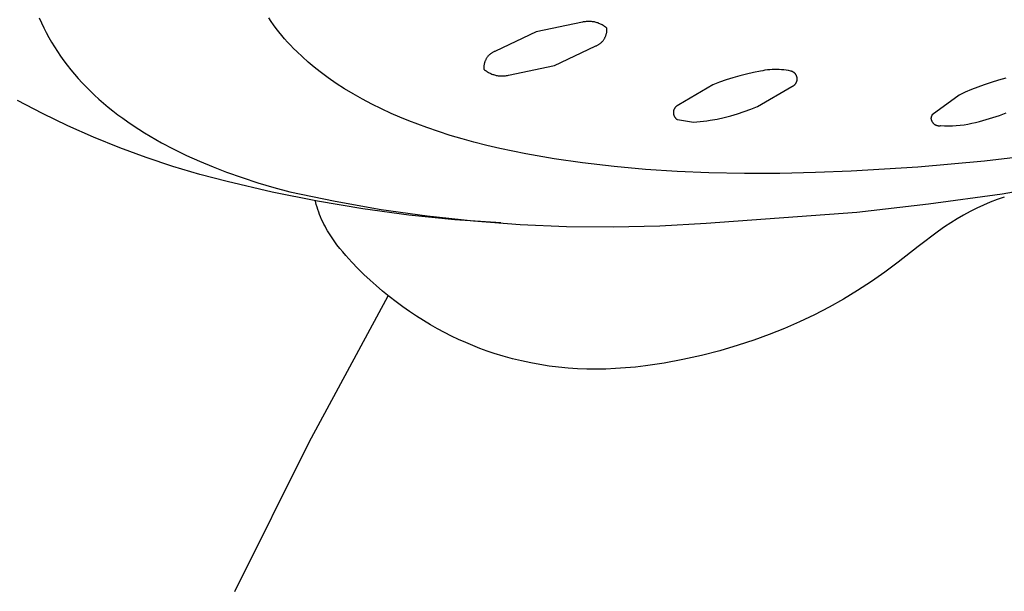
# Model space of a CAD drawing. Units: millimetres. Extents: x -495 to 767, y -913 to 940.
# Drawn here: x -343 to -319, y -293 to -279 of the extents above; entities that cross this region are included whole.
import ezdxf

# ---------------------------------------------------------------- set-up
doc = ezdxf.new("R2010")
doc.units = ezdxf.units.MM
doc.header["$MEASUREMENT"] = 0
doc.layers.add('Default', color=7, linetype='Continuous', true_color=0x000000)

msp = doc.modelspace()

# ---------------------------------------------------------------- linework, layer by layer
at = {"layer": 'Default', "color": 7, "true_color": 0xffffff}
for p, q in [((-342.772, -278.818), (-342.716, -278.944)), ((-336.958, -278.91), (-337.019, -278.822)), ((-342.716, -278.944), (-342.657, -279.068)), ((-342.657, -279.068), (-342.595, -279.191)), ((-336.896, -278.997), (-336.958, -278.91)), ((-336.83, -279.086), (-336.896, -278.997)), ((-336.762, -279.173), (-336.83, -279.086)), ((-329.158, -278.929), (-330.314, -279.168)), ((-329.135, -278.923), (-329.158, -278.929)), ((-329.112, -278.919), (-329.135, -278.923)), ((-329.088, -278.916), (-329.112, -278.919)), ((-329.065, -278.913), (-329.088, -278.916)), ((-329.042, -278.911), (-329.065, -278.913)), ((-329.018, -278.91), (-329.042, -278.911)), ((-328.995, -278.909), (-329.018, -278.91)), ((-328.972, -278.91), (-328.995, -278.909)), ((-328.948, -278.911), (-328.972, -278.91)), ((-328.925, -278.913), (-328.948, -278.911)), ((-328.902, -278.916), (-328.925, -278.913)), ((-328.878, -278.919), (-328.902, -278.916)), ((-328.855, -278.924), (-328.878, -278.919)), ((-328.833, -278.929), (-328.855, -278.924)), ((-328.81, -278.935), (-328.833, -278.929)), ((-328.788, -278.942), (-328.81, -278.935)), ((-328.765, -278.949), (-328.788, -278.942)), ((-328.743, -278.958), (-328.765, -278.949)), ((-328.722, -278.967), (-328.743, -278.958)), ((-328.701, -278.976), (-328.722, -278.967)), ((-328.68, -278.987), (-328.701, -278.976)), ((-328.659, -278.998), (-328.68, -278.987)), ((-328.639, -279.01), (-328.659, -278.998)), ((-328.619, -279.022), (-328.639, -279.01)), ((-328.6, -279.036), (-328.619, -279.022)), ((-328.581, -279.05), (-328.6, -279.036)), ((-328.562, -279.064), (-328.581, -279.05)), ((-328.545, -279.079), (-328.562, -279.064)), ((-328.543, -279.094), (-328.545, -279.079)), ((-328.543, -279.11), (-328.543, -279.094)), ((-328.543, -279.125), (-328.543, -279.11)), ((-342.595, -279.191), (-342.529, -279.312)), ((-342.529, -279.312), (-342.461, -279.432)), ((-336.692, -279.259), (-336.762, -279.173)), ((-336.62, -279.343), (-336.692, -279.259)), ((-336.547, -279.426), (-336.62, -279.343)), ((-330.314, -279.168), (-331.337, -279.656)), ((-328.629, -279.38), (-328.621, -279.367)), ((-328.621, -279.367), (-328.612, -279.355)), ((-328.612, -279.355), (-328.604, -279.342)), ((-328.604, -279.342), (-328.597, -279.328)), ((-328.597, -279.328), (-328.59, -279.315)), ((-328.59, -279.315), (-328.583, -279.301)), ((-328.583, -279.301), (-328.577, -279.287)), ((-328.577, -279.287), (-328.571, -279.273)), ((-328.571, -279.273), (-328.566, -279.259)), ((-328.566, -279.259), (-328.561, -279.244)), ((-328.561, -279.244), (-328.557, -279.23)), ((-328.557, -279.23), (-328.554, -279.215)), ((-328.554, -279.215), (-328.551, -279.2)), ((-328.551, -279.2), (-328.548, -279.185)), ((-328.548, -279.185), (-328.546, -279.17)), ((-328.546, -279.17), (-328.544, -279.155)), ((-328.544, -279.155), (-328.543, -279.14)), ((-328.543, -279.14), (-328.543, -279.125)), ((-342.461, -279.432), (-342.389, -279.55)), ((-342.389, -279.55), (-342.315, -279.666)), ((-336.471, -279.507), (-336.547, -279.426)), ((-336.395, -279.587), (-336.471, -279.507)), ((-336.317, -279.666), (-336.395, -279.587)), ((-329.856, -280.019), (-328.834, -279.531)), ((-328.834, -279.531), (-328.82, -279.526)), ((-328.82, -279.526), (-328.806, -279.52)), ((-328.806, -279.52), (-328.792, -279.514)), ((-328.792, -279.514), (-328.778, -279.507)), ((-328.778, -279.507), (-328.765, -279.499)), ((-328.765, -279.499), (-328.752, -279.492)), ((-328.752, -279.492), (-328.739, -279.484)), ((-328.739, -279.484), (-328.727, -279.475)), ((-328.727, -279.475), (-328.714, -279.466)), ((-328.714, -279.466), (-328.703, -279.456)), ((-328.703, -279.456), (-328.691, -279.447)), ((-328.691, -279.447), (-328.68, -279.436)), ((-328.68, -279.436), (-328.669, -279.426)), ((-328.669, -279.426), (-328.658, -279.415)), ((-328.658, -279.415), (-328.648, -279.403)), ((-328.648, -279.403), (-328.639, -279.392)), ((-328.639, -279.392), (-328.629, -279.38)), ((-342.315, -279.666), (-342.238, -279.78)), ((-342.238, -279.78), (-342.155, -279.896)), ((-336.176, -279.8), (-336.317, -279.666)), ((-336.031, -279.93), (-336.176, -279.8)), ((-331.574, -279.859), (-331.581, -279.872)), ((-331.567, -279.846), (-331.574, -279.859)), ((-331.559, -279.833), (-331.567, -279.846)), ((-331.55, -279.82), (-331.559, -279.833)), ((-331.541, -279.808), (-331.55, -279.82)), ((-331.532, -279.796), (-331.541, -279.808)), ((-331.523, -279.784), (-331.532, -279.796)), ((-331.512, -279.773), (-331.523, -279.784)), ((-331.502, -279.762), (-331.512, -279.773)), ((-331.491, -279.751), (-331.502, -279.762)), ((-331.48, -279.741), (-331.491, -279.751)), ((-331.468, -279.731), (-331.48, -279.741)), ((-331.457, -279.721), (-331.468, -279.731)), ((-331.444, -279.712), (-331.457, -279.721)), ((-331.432, -279.704), (-331.444, -279.712)), ((-331.419, -279.696), (-331.432, -279.704)), ((-331.406, -279.688), (-331.419, -279.696)), ((-331.393, -279.681), (-331.406, -279.688)), ((-331.379, -279.674), (-331.393, -279.681)), ((-331.365, -279.668), (-331.379, -279.674)), ((-331.351, -279.662), (-331.365, -279.668)), ((-331.337, -279.656), (-331.351, -279.662)), ((-342.155, -279.896), (-342.069, -280.011)), ((-342.069, -280.011), (-341.98, -280.123)), ((-335.883, -280.055), (-336.031, -279.93)), ((-335.73, -280.176), (-335.883, -280.055)), ((-331.626, -280.032), (-331.627, -280.047)), ((-331.627, -280.047), (-331.627, -280.063)), ((-331.627, -280.063), (-331.627, -280.078)), ((-331.627, -280.078), (-331.627, -280.093)), ((-331.627, -280.093), (-331.626, -280.108)), ((-331.624, -280.017), (-331.626, -280.032)), ((-331.626, -280.108), (-331.608, -280.123)), ((-331.622, -280.002), (-331.624, -280.017)), ((-331.62, -279.987), (-331.622, -280.002)), ((-331.617, -279.972), (-331.62, -279.987)), ((-331.613, -279.958), (-331.617, -279.972)), ((-331.609, -279.943), (-331.613, -279.958)), ((-331.605, -279.928), (-331.609, -279.943)), ((-331.599, -279.914), (-331.605, -279.928)), ((-331.594, -279.9), (-331.599, -279.914)), ((-331.588, -279.886), (-331.594, -279.9)), ((-331.581, -279.872), (-331.588, -279.886)), ((-331.012, -280.258), (-329.856, -280.019)), ((-341.98, -280.123), (-341.888, -280.233)), ((-341.888, -280.233), (-341.794, -280.341)), ((-341.794, -280.341), (-341.697, -280.447)), ((-335.531, -280.324), (-335.73, -280.176)), ((-335.327, -280.465), (-335.531, -280.324)), ((-331.608, -280.123), (-331.589, -280.138)), ((-331.589, -280.138), (-331.57, -280.152)), ((-331.57, -280.152), (-331.551, -280.165)), ((-331.551, -280.165), (-331.531, -280.177)), ((-331.531, -280.177), (-331.511, -280.189)), ((-331.511, -280.189), (-331.49, -280.2)), ((-331.49, -280.2), (-331.469, -280.211)), ((-331.469, -280.211), (-331.448, -280.22)), ((-331.448, -280.22), (-331.426, -280.229)), ((-331.426, -280.229), (-331.404, -280.238)), ((-331.404, -280.238), (-331.382, -280.245)), ((-331.382, -280.245), (-331.36, -280.252)), ((-331.36, -280.252), (-331.337, -280.258)), ((-331.337, -280.258), (-331.314, -280.263)), ((-331.314, -280.263), (-331.291, -280.267)), ((-331.291, -280.267), (-331.268, -280.271)), ((-331.268, -280.271), (-331.245, -280.274)), ((-331.245, -280.274), (-331.221, -280.276)), ((-331.221, -280.276), (-331.198, -280.277)), ((-331.198, -280.277), (-331.175, -280.278)), ((-331.175, -280.278), (-331.151, -280.277)), ((-331.151, -280.277), (-331.128, -280.276)), ((-331.128, -280.276), (-331.104, -280.274)), ((-331.104, -280.274), (-331.081, -280.271)), ((-331.081, -280.271), (-331.058, -280.268)), ((-331.058, -280.268), (-331.035, -280.263)), ((-331.035, -280.263), (-331.012, -280.258)), ((-325.384, -280.322), (-325.552, -280.377)), ((-325.214, -280.273), (-325.384, -280.322)), ((-325.043, -280.229), (-325.214, -280.273)), ((-324.87, -280.191), (-325.043, -280.229)), ((-324.696, -280.158), (-324.87, -280.191)), ((-324.638, -280.146), (-324.696, -280.158)), ((-324.58, -280.136), (-324.638, -280.146)), ((-324.521, -280.128), (-324.58, -280.136)), ((-324.462, -280.122), (-324.521, -280.128)), ((-324.403, -280.118), (-324.462, -280.122)), ((-324.343, -280.115), (-324.403, -280.118)), ((-324.284, -280.115), (-324.343, -280.115)), ((-324.225, -280.117), (-324.284, -280.115)), ((-324.165, -280.121), (-324.225, -280.117)), ((-324.106, -280.126), (-324.165, -280.121)), ((-324.047, -280.134), (-324.106, -280.126)), ((-323.989, -280.143), (-324.047, -280.134)), ((-323.93, -280.154), (-323.989, -280.143)), ((-323.917, -280.159), (-323.93, -280.154)), ((-323.904, -280.164), (-323.917, -280.159)), ((-323.891, -280.169), (-323.904, -280.164)), ((-323.878, -280.175), (-323.891, -280.169)), ((-323.872, -280.179), (-323.878, -280.175)), ((-323.866, -280.183), (-323.872, -280.179)), ((-323.86, -280.187), (-323.866, -280.183)), ((-323.855, -280.191), (-323.86, -280.187)), ((-323.849, -280.195), (-323.855, -280.191)), ((-323.844, -280.199), (-323.849, -280.195)), ((-323.839, -280.204), (-323.844, -280.199)), ((-323.833, -280.209), (-323.839, -280.204)), ((-323.828, -280.214), (-323.833, -280.209)), ((-323.824, -280.219), (-323.828, -280.214)), ((-323.819, -280.225), (-323.824, -280.219)), ((-323.815, -280.23), (-323.819, -280.225)), ((-323.811, -280.236), (-323.815, -280.23)), ((-323.807, -280.242), (-323.811, -280.236)), ((-323.803, -280.248), (-323.807, -280.242)), ((-323.799, -280.254), (-323.803, -280.248)), ((-323.796, -280.26), (-323.799, -280.254)), ((-323.793, -280.266), (-323.796, -280.26)), ((-323.79, -280.273), (-323.793, -280.266)), ((-323.787, -280.279), (-323.79, -280.273)), ((-323.785, -280.286), (-323.787, -280.279)), ((-323.783, -280.293), (-323.785, -280.286)), ((-323.781, -280.299), (-323.783, -280.293)), ((-323.779, -280.306), (-323.781, -280.299)), ((-323.777, -280.313), (-323.779, -280.306)), ((-323.776, -280.32), (-323.777, -280.313)), ((-323.775, -280.327), (-323.776, -280.32)), ((-323.774, -280.334), (-323.775, -280.327)), ((-323.774, -280.341), (-323.774, -280.334)), ((-323.774, -280.348), (-323.774, -280.341)), ((-323.774, -280.355), (-323.774, -280.348)), ((-323.774, -280.362), (-323.774, -280.355)), ((-318.547, -280.335), (-318.729, -280.384)), ((-341.697, -280.447), (-341.598, -280.55)), ((-341.598, -280.55), (-341.497, -280.652)), ((-335.118, -280.6), (-335.327, -280.465)), ((-334.905, -280.729), (-335.118, -280.6)), ((-325.883, -280.502), (-326.742, -281.006)), ((-325.719, -280.437), (-325.883, -280.502)), ((-325.552, -280.377), (-325.719, -280.437)), ((-324.767, -281.048), (-323.908, -280.544)), ((-323.908, -280.544), (-323.902, -280.542)), ((-323.902, -280.542), (-323.895, -280.539)), ((-323.895, -280.539), (-323.889, -280.536)), ((-323.889, -280.536), (-323.882, -280.533)), ((-323.882, -280.533), (-323.876, -280.529)), ((-323.876, -280.529), (-323.87, -280.526)), ((-323.87, -280.526), (-323.864, -280.522)), ((-323.864, -280.522), (-323.858, -280.518)), ((-323.858, -280.518), (-323.853, -280.514)), ((-323.853, -280.514), (-323.847, -280.509)), ((-323.847, -280.509), (-323.842, -280.505)), ((-323.842, -280.505), (-323.837, -280.5)), ((-323.837, -280.5), (-323.832, -280.495)), ((-323.832, -280.495), (-323.827, -280.49)), ((-323.827, -280.49), (-323.822, -280.485)), ((-323.822, -280.485), (-323.818, -280.479)), ((-323.818, -280.479), (-323.813, -280.474)), ((-323.813, -280.474), (-323.809, -280.468)), ((-323.809, -280.468), (-323.805, -280.462)), ((-323.805, -280.462), (-323.802, -280.456)), ((-323.802, -280.456), (-323.798, -280.45)), ((-323.798, -280.45), (-323.795, -280.444)), ((-323.795, -280.444), (-323.792, -280.437)), ((-323.792, -280.437), (-323.789, -280.431)), ((-323.789, -280.431), (-323.786, -280.424)), ((-323.786, -280.424), (-323.784, -280.418)), ((-323.784, -280.418), (-323.782, -280.411)), ((-323.782, -280.411), (-323.78, -280.404)), ((-323.78, -280.404), (-323.778, -280.397)), ((-323.778, -280.397), (-323.777, -280.39)), ((-323.777, -280.39), (-323.776, -280.383)), ((-323.776, -280.383), (-323.775, -280.376)), ((-323.775, -280.376), (-323.774, -280.369)), ((-323.774, -280.369), (-323.774, -280.362)), ((-319.248, -280.556), (-319.404, -280.618)), ((-319.089, -280.498), (-319.248, -280.556)), ((-318.91, -280.438), (-319.089, -280.498)), ((-318.729, -280.384), (-318.91, -280.438)), ((-341.497, -280.652), (-341.386, -280.757)), ((-341.386, -280.757), (-341.273, -280.861)), ((-334.672, -280.861), (-334.905, -280.729)), ((-319.711, -280.758), (-320.386, -281.25)), ((-319.559, -280.686), (-319.711, -280.758)), ((-319.404, -280.618), (-319.559, -280.686)), ((-342.689, -281.219), (-343.315, -280.891)), ((-341.273, -280.861), (-341.158, -280.962)), ((-341.158, -280.962), (-341.041, -281.06)), ((-341.041, -281.06), (-340.922, -281.156)), ((-334.435, -280.986), (-334.672, -280.861)), ((-334.194, -281.105), (-334.435, -280.986)), ((-326.849, -281.094), (-326.852, -281.1)), ((-326.845, -281.088), (-326.849, -281.094)), ((-326.841, -281.082), (-326.845, -281.088)), ((-326.837, -281.076), (-326.841, -281.082)), ((-326.833, -281.071), (-326.837, -281.076)), ((-326.828, -281.065), (-326.833, -281.071)), ((-326.824, -281.06), (-326.828, -281.065)), ((-326.819, -281.055), (-326.824, -281.06)), ((-326.814, -281.05), (-326.819, -281.055)), ((-326.809, -281.045), (-326.814, -281.05)), ((-326.803, -281.04), (-326.809, -281.045)), ((-326.798, -281.036), (-326.803, -281.04)), ((-326.792, -281.032), (-326.798, -281.036)), ((-326.786, -281.028), (-326.792, -281.032)), ((-326.78, -281.024), (-326.786, -281.028)), ((-326.774, -281.02), (-326.78, -281.024)), ((-326.768, -281.017), (-326.774, -281.02)), ((-326.762, -281.014), (-326.768, -281.017)), ((-326.755, -281.011), (-326.762, -281.014)), ((-326.749, -281.008), (-326.755, -281.011)), ((-326.742, -281.006), (-326.749, -281.008)), ((-324.932, -281.113), (-324.767, -281.048)), ((-342.053, -281.527), (-342.689, -281.219)), ((-340.922, -281.156), (-340.801, -281.249)), ((-340.801, -281.249), (-340.678, -281.34)), ((-340.678, -281.34), (-340.553, -281.429)), ((-333.951, -281.217), (-334.194, -281.105)), ((-333.73, -281.313), (-333.951, -281.217)), ((-333.508, -281.404), (-333.73, -281.313)), ((-326.875, -281.174), (-326.876, -281.181)), ((-326.876, -281.181), (-326.876, -281.188)), ((-326.876, -281.188), (-326.876, -281.195)), ((-326.876, -281.195), (-326.876, -281.202)), ((-326.876, -281.202), (-326.876, -281.209)), ((-326.876, -281.209), (-326.876, -281.216)), ((-326.876, -281.216), (-326.875, -281.223)), ((-326.874, -281.167), (-326.875, -281.174)), ((-326.875, -281.223), (-326.874, -281.23)), ((-326.873, -281.16), (-326.874, -281.167)), ((-326.874, -281.23), (-326.872, -281.237)), ((-326.872, -281.153), (-326.873, -281.16)), ((-326.87, -281.146), (-326.872, -281.153)), ((-326.872, -281.237), (-326.871, -281.244)), ((-326.871, -281.244), (-326.869, -281.251)), ((-326.868, -281.139), (-326.87, -281.146)), ((-326.869, -281.251), (-326.867, -281.257)), ((-326.866, -281.132), (-326.868, -281.139)), ((-326.867, -281.257), (-326.865, -281.264)), ((-326.864, -281.126), (-326.866, -281.132)), ((-326.865, -281.264), (-326.862, -281.271)), ((-326.861, -281.119), (-326.864, -281.126)), ((-326.862, -281.271), (-326.86, -281.277)), ((-326.858, -281.113), (-326.861, -281.119)), ((-326.86, -281.277), (-326.857, -281.284)), ((-326.855, -281.106), (-326.858, -281.113)), ((-326.857, -281.284), (-326.854, -281.29)), ((-326.852, -281.1), (-326.855, -281.106)), ((-326.854, -281.29), (-326.85, -281.296)), ((-326.85, -281.296), (-326.847, -281.302)), ((-326.847, -281.302), (-326.843, -281.308)), ((-326.843, -281.308), (-326.839, -281.314)), ((-326.839, -281.314), (-326.835, -281.32)), ((-326.835, -281.32), (-326.83, -281.325)), ((-326.83, -281.325), (-326.826, -281.33)), ((-326.826, -281.33), (-326.821, -281.336)), ((-326.821, -281.336), (-326.816, -281.341)), ((-326.816, -281.341), (-326.811, -281.346)), ((-325.779, -281.359), (-325.607, -281.32)), ((-325.607, -281.32), (-325.436, -281.276)), ((-325.436, -281.276), (-325.266, -281.227)), ((-325.266, -281.227), (-325.098, -281.173)), ((-325.098, -281.173), (-324.932, -281.113)), ((-320.418, -281.329), (-320.42, -281.337)), ((-320.42, -281.337), (-320.419, -281.344)), ((-320.417, -281.322), (-320.418, -281.329)), ((-320.415, -281.314), (-320.417, -281.322)), ((-320.413, -281.307), (-320.415, -281.314)), ((-320.41, -281.299), (-320.413, -281.307)), ((-320.407, -281.292), (-320.41, -281.299)), ((-320.404, -281.285), (-320.407, -281.292)), ((-320.401, -281.278), (-320.404, -281.285)), ((-320.398, -281.271), (-320.401, -281.278)), ((-320.394, -281.264), (-320.398, -281.271)), ((-320.39, -281.257), (-320.394, -281.264)), ((-320.386, -281.25), (-320.39, -281.257)), ((-319.036, -281.372), (-318.866, -281.321)), ((-318.866, -281.321), (-318.698, -281.266)), ((-318.698, -281.266), (-318.531, -281.205)), ((-341.407, -281.813), (-342.053, -281.527)), ((-340.553, -281.429), (-340.415, -281.523)), ((-340.415, -281.523), (-340.276, -281.615)), ((-333.284, -281.49), (-333.508, -281.404)), ((-333.058, -281.573), (-333.284, -281.49)), ((-332.765, -281.673), (-333.058, -281.573)), ((-326.811, -281.346), (-326.806, -281.35)), ((-326.806, -281.35), (-326.8, -281.355)), ((-326.8, -281.355), (-326.795, -281.359)), ((-326.795, -281.359), (-326.789, -281.363)), ((-326.789, -281.363), (-326.783, -281.367)), ((-326.783, -281.367), (-326.777, -281.371)), ((-326.777, -281.371), (-326.771, -281.374)), ((-326.771, -281.374), (-326.368, -281.433)), ((-326.368, -281.433), (-326.284, -281.429)), ((-326.284, -281.429), (-326.201, -281.423)), ((-326.201, -281.423), (-326.118, -281.415)), ((-326.118, -281.415), (-326.035, -281.404)), ((-326.035, -281.404), (-325.953, -281.391)), ((-325.953, -281.391), (-325.779, -281.359)), ((-320.419, -281.344), (-320.418, -281.351)), ((-320.418, -281.351), (-320.417, -281.358)), ((-320.417, -281.358), (-320.416, -281.365)), ((-320.416, -281.365), (-320.414, -281.372)), ((-320.414, -281.372), (-320.412, -281.379)), ((-320.412, -281.379), (-320.41, -281.386)), ((-320.41, -281.386), (-320.407, -281.393)), ((-320.407, -281.393), (-320.405, -281.4)), ((-320.405, -281.4), (-320.402, -281.406)), ((-320.402, -281.406), (-320.399, -281.413)), ((-320.399, -281.413), (-320.395, -281.419)), ((-320.395, -281.419), (-320.392, -281.425)), ((-320.392, -281.425), (-320.388, -281.431)), ((-320.388, -281.431), (-320.384, -281.437)), ((-320.384, -281.437), (-320.38, -281.443)), ((-320.38, -281.443), (-320.375, -281.449)), ((-320.375, -281.449), (-320.371, -281.454)), ((-320.371, -281.454), (-320.366, -281.46)), ((-320.366, -281.46), (-320.361, -281.465)), ((-320.361, -281.465), (-320.356, -281.47)), ((-320.356, -281.47), (-320.351, -281.475)), ((-320.351, -281.475), (-320.345, -281.479)), ((-320.345, -281.479), (-320.34, -281.484)), ((-320.34, -281.484), (-320.334, -281.488)), ((-320.334, -281.488), (-320.328, -281.492)), ((-320.328, -281.492), (-320.322, -281.496)), ((-320.322, -281.496), (-320.316, -281.5)), ((-320.316, -281.5), (-320.309, -281.503)), ((-320.309, -281.503), (-320.303, -281.506)), ((-320.303, -281.506), (-320.296, -281.509)), ((-320.296, -281.509), (-320.29, -281.512)), ((-320.29, -281.512), (-320.283, -281.515)), ((-320.283, -281.515), (-320.276, -281.517)), ((-320.276, -281.517), (-320.269, -281.519)), ((-320.269, -281.519), (-320.262, -281.521)), ((-320.262, -281.521), (-320.255, -281.522)), ((-320.255, -281.522), (-320.248, -281.524)), ((-320.248, -281.524), (-320.241, -281.525)), ((-320.241, -281.525), (-320.234, -281.526)), ((-320.234, -281.526), (-320.227, -281.526)), ((-320.227, -281.526), (-320.22, -281.527)), ((-320.22, -281.527), (-320.213, -281.527)), ((-320.213, -281.527), (-320.205, -281.526)), ((-320.205, -281.526), (-320.198, -281.526)), ((-320.198, -281.526), (-320.191, -281.525)), ((-320.191, -281.525), (-320.184, -281.524)), ((-320.184, -281.524), (-320.177, -281.523)), ((-320.177, -281.523), (-320.079, -281.528)), ((-320.079, -281.528), (-319.981, -281.529)), ((-319.981, -281.529), (-319.883, -281.527)), ((-319.883, -281.527), (-319.785, -281.521)), ((-319.785, -281.521), (-319.687, -281.512)), ((-319.687, -281.512), (-319.59, -281.5)), ((-319.59, -281.5), (-319.493, -281.484)), ((-319.493, -281.484), (-319.397, -281.465)), ((-319.397, -281.465), (-319.301, -281.443)), ((-319.301, -281.443), (-319.207, -281.417)), ((-319.207, -281.417), (-319.036, -281.372)), ((-340.753, -282.079), (-341.407, -281.813)), ((-340.276, -281.615), (-340.136, -281.703)), ((-340.136, -281.703), (-339.993, -281.789)), ((-339.993, -281.789), (-339.704, -281.954)), ((-332.47, -281.768), (-332.765, -281.673)), ((-332.173, -281.856), (-332.47, -281.768)), ((-340.09, -282.324), (-340.753, -282.079)), ((-339.704, -281.954), (-339.41, -282.11)), ((-331.874, -281.938), (-332.173, -281.856)), ((-331.55, -282.021), (-331.874, -281.938)), ((-331.225, -282.098), (-331.55, -282.021)), ((-339.419, -282.547), (-340.09, -282.324)), ((-339.41, -282.11), (-339.082, -282.27)), ((-339.082, -282.27), (-338.75, -282.419)), ((-330.571, -282.234), (-331.225, -282.098)), ((-329.863, -282.358), (-330.571, -282.234)), ((-317.461, -282.227), (-319.078, -282.412)), ((-338.742, -282.749), (-339.419, -282.547)), ((-338.75, -282.419), (-338.414, -282.559)), ((-338.414, -282.559), (-338.074, -282.69)), ((-329.152, -282.461), (-329.863, -282.358)), ((-328.363, -282.552), (-329.152, -282.461)), ((-327.573, -282.622), (-328.363, -282.552)), ((-320.748, -282.563), (-322.422, -282.668)), ((-319.078, -282.412), (-320.748, -282.563)), ((-318.638, -283.235), (-314.52, -282.517)), ((-338.059, -282.929), (-338.742, -282.749)), ((-338.074, -282.69), (-337.683, -282.829)), ((-326.781, -282.673), (-327.573, -282.622)), ((-325.987, -282.705), (-326.781, -282.673)), ((-325.096, -282.723), (-325.987, -282.705)), ((-324.204, -282.722), (-325.096, -282.723)), ((-323.313, -282.703), (-324.204, -282.722)), ((-322.422, -282.668), (-323.313, -282.703)), ((-336.932, -283.194), (-338.059, -282.929)), ((-337.683, -282.829), (-337.289, -282.957)), ((-337.289, -282.957), (-336.892, -283.075)), ((-335.798, -283.423), (-336.932, -283.194)), ((-336.892, -283.075), (-336.493, -283.184)), ((-336.493, -283.184), (-335.35, -283.423)), ((-320.482, -283.488), (-318.638, -283.235)), ((-335.827, -283.504), (-335.849, -283.417)), ((-335.808, -283.568), (-335.827, -283.504)), ((-334.657, -283.614), (-335.798, -283.423)), ((-335.35, -283.423), (-334.2, -283.625)), ((-322.276, -283.694), (-320.482, -283.488)), ((-319.104, -283.52), (-319.273, -283.598)), ((-318.932, -283.447), (-319.104, -283.52)), ((-318.758, -283.38), (-318.932, -283.447)), ((-318.582, -283.318), (-318.758, -283.38)), ((-335.788, -283.631), (-335.808, -283.568)), ((-335.766, -283.693), (-335.788, -283.631)), ((-335.743, -283.755), (-335.766, -283.693)), ((-335.718, -283.815), (-335.743, -283.755)), ((-333.51, -283.768), (-334.657, -283.614)), ((-334.2, -283.625), (-333.044, -283.789)), ((-332.358, -283.885), (-333.51, -283.768)), ((-333.044, -283.789), (-331.883, -283.915)), ((-326.052, -283.974), (-322.276, -283.694)), ((-319.603, -283.77), (-319.765, -283.864)), ((-319.44, -283.681), (-319.603, -283.77)), ((-319.273, -283.598), (-319.44, -283.681)), ((-335.692, -283.875), (-335.718, -283.815)), ((-335.665, -283.934), (-335.692, -283.875)), ((-335.636, -283.992), (-335.665, -283.934)), ((-335.606, -284.049), (-335.636, -283.992)), ((-335.576, -284.105), (-335.606, -284.049)), ((-331.204, -283.964), (-332.358, -283.885)), ((-331.883, -283.915), (-330.719, -284.003)), ((-330.719, -284.003), (-329.552, -284.053)), ((-329.552, -284.053), (-328.385, -284.065)), ((-328.385, -284.065), (-327.218, -284.039)), ((-327.218, -284.039), (-326.052, -283.974)), ((-319.923, -283.962), (-320.078, -284.066)), ((-319.765, -283.864), (-319.923, -283.962)), ((-335.544, -284.16), (-335.576, -284.105)), ((-335.512, -284.213), (-335.544, -284.16)), ((-335.479, -284.266), (-335.512, -284.213)), ((-335.446, -284.318), (-335.479, -284.266)), ((-320.229, -284.174), (-320.741, -284.556)), ((-320.078, -284.066), (-320.229, -284.174)), ((-335.377, -284.417), (-335.446, -284.318)), ((-335.308, -284.512), (-335.377, -284.417)), ((-335.236, -284.604), (-335.308, -284.512)), ((-335.163, -284.694), (-335.236, -284.604)), ((-335.088, -284.782), (-335.163, -284.694)), ((-335.012, -284.867), (-335.088, -284.782)), ((-320.741, -284.556), (-321.243, -284.952)), ((-334.935, -284.95), (-335.012, -284.867)), ((-334.782, -285.109), (-334.935, -284.95)), ((-321.243, -284.952), (-321.574, -285.199)), ((-334.632, -285.256), (-334.782, -285.109)), ((-334.48, -285.399), (-334.632, -285.256)), ((-321.574, -285.199), (-321.912, -285.436)), ((-334.324, -285.539), (-334.48, -285.399)), ((-321.912, -285.436), (-322.258, -285.661)), ((-334.164, -285.675), (-334.324, -285.539)), ((-333.997, -285.812), (-334.164, -285.675)), ((-322.258, -285.661), (-322.612, -285.875)), ((-336.003, -289.469), (-334.023, -285.792)), ((-333.828, -285.944), (-333.997, -285.812)), ((-333.657, -286.07), (-333.828, -285.944)), ((-322.612, -285.875), (-322.972, -286.078)), ((-333.486, -286.191), (-333.657, -286.07)), ((-333.313, -286.306), (-333.486, -286.191)), ((-323.338, -286.268), (-323.711, -286.446)), ((-322.972, -286.078), (-323.338, -286.268)), ((-333.14, -286.416), (-333.313, -286.306)), ((-332.965, -286.521), (-333.14, -286.416)), ((-332.79, -286.621), (-332.965, -286.521)), ((-323.711, -286.446), (-324.089, -286.613)), ((-332.614, -286.715), (-332.79, -286.621)), ((-332.437, -286.805), (-332.614, -286.715)), ((-324.472, -286.766), (-324.86, -286.907)), ((-324.089, -286.613), (-324.472, -286.766)), ((-332.26, -286.89), (-332.437, -286.805)), ((-332.082, -286.969), (-332.26, -286.89)), ((-331.903, -287.044), (-332.082, -286.969)), ((-324.86, -286.907), (-325.253, -287.035)), ((-331.724, -287.114), (-331.903, -287.044)), ((-331.545, -287.18), (-331.724, -287.114)), ((-331.365, -287.24), (-331.545, -287.18)), ((-331.14, -287.31), (-331.365, -287.24)), ((-325.709, -287.17), (-326.17, -287.29)), ((-325.253, -287.035), (-325.709, -287.17)), ((-330.912, -287.373), (-331.14, -287.31)), ((-330.684, -287.428), (-330.912, -287.373)), ((-330.453, -287.478), (-330.684, -287.428)), ((-330.221, -287.52), (-330.453, -287.478)), ((-327.103, -287.481), (-327.573, -287.552)), ((-326.635, -287.393), (-327.103, -287.481)), ((-326.17, -287.29), (-326.635, -287.393)), ((-329.988, -287.555), (-330.221, -287.52)), ((-329.753, -287.584), (-329.988, -287.555)), ((-329.517, -287.607), (-329.753, -287.584)), ((-329.283, -287.622), (-329.517, -287.607)), ((-329.047, -287.631), (-329.283, -287.622)), ((-328.808, -287.634), (-329.047, -287.631)), ((-328.567, -287.63), (-328.808, -287.634)), ((-328.323, -287.62), (-328.567, -287.63)), ((-328.076, -287.604), (-328.323, -287.62)), ((-327.826, -287.581), (-328.076, -287.604)), ((-327.573, -287.552), (-327.826, -287.581)), ((-337.866, -293.208), (-336.003, -289.469))]:
    msp.add_line(p, q, dxfattribs=at)

doc.saveas('drawing.dxf')
